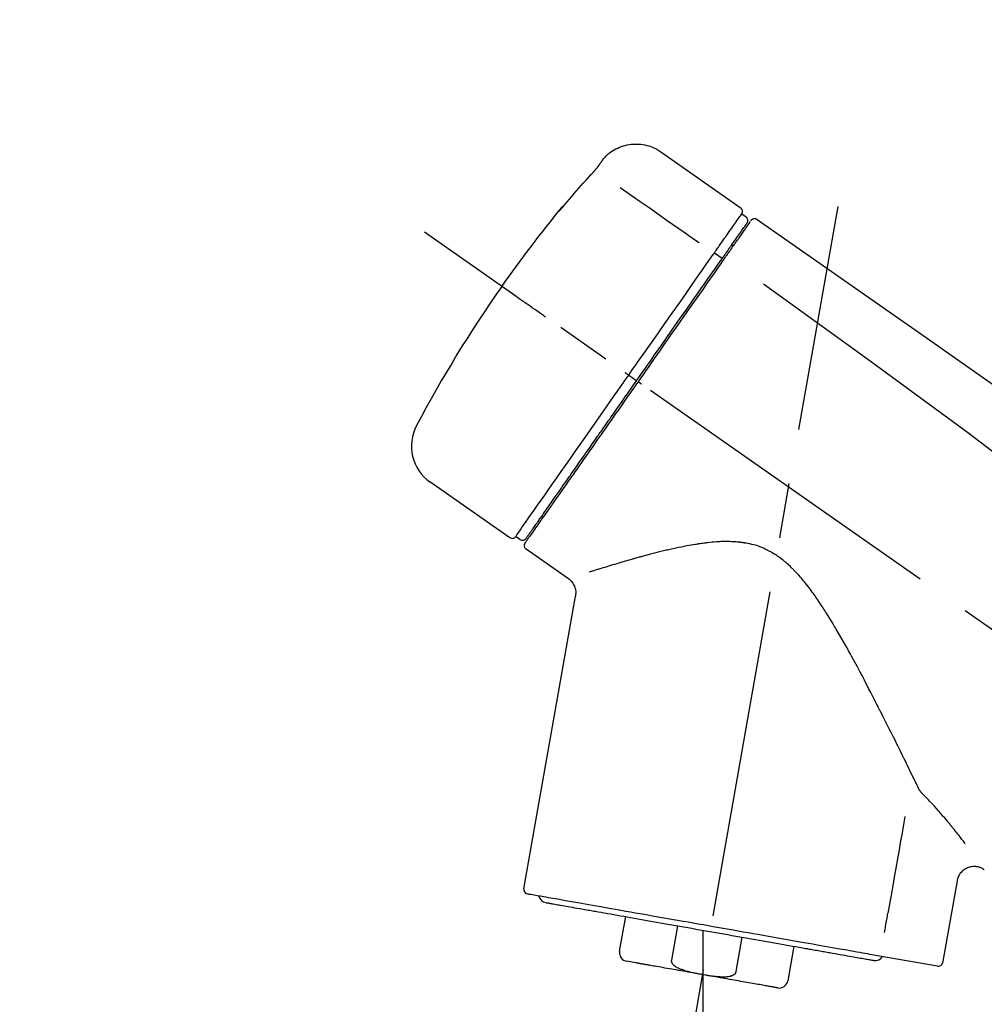
# Model space of a CAD drawing. Extents: x 55896 to 82369, y -25 to 8845.
# Drawn here: x 81044 to 81154, y 3179 to 3291 of the extents above; entities that cross this region are included whole.
import ezdxf

# ---------------------------------------------------------------- set-up
doc = ezdxf.new("R2010")
doc.units = 0
doc.header["$LTSCALE"] = 50
doc.header["$MEASUREMENT"] = 0
doc.linetypes.add('CENTER2', pattern=[1.125, 0.75, -0.125, 0.125, -0.125])
doc.layers.get('0').update_dxf_attribs({"linetype": 'CONTINUOUS'})
doc.layers.get('DEFPOINTS').update_dxf_attribs({"color": 146, "linetype": 'CONTINUOUS'})
doc.layers.add('150-機器', color=8, linetype='CONTINUOUS')
doc.layers.add('166-寸法B', color=11, linetype='CONTINUOUS')
doc.styles.add('KH001', font='txt')
doc.dimstyles.new('KH1xx030', dxfattribs={"dimscale": 30, "dimtxt": 2, "dimasz": 0.6, "dimexe": 0.3, "dimexo": 1.2, "dimgap": 0.5, "dimtad": 3, "dimdec": 1, "dimdsep": 46, "dimlunit": 6, "dimtxsty": 'KH001', "dimblk": 'DOT', "dimcen": 1, "dimdle": 1, "dimclrd": 256, "dimclre": 256, "dimclrt": 256, "dimadec": 0, "dimazin": 0, "dimtfac": 1, "dimtdec": 1, "dimtix": 1, "dimtmove": 2, "dimatfit": 3, "dimldrblk": 'CLOSEDBLANK', "dimfxl": 1, "dimtolj": 1, "dimtzin": 0, "dimlwd": -1, "dimlwe": -1, "dimarcsym": 0})

# ---------------------------------------------------------------- blocks, each defined once
blk = doc.blocks.new('F402_D')
at = {"layer": '150-機器', "color": 13, "linetype": 'Continuous'}
for p, q in [((-259.61, 246.19), (-250.47, 239.79)), ((-250.39, 239.12), (-249.9, 238.78)), ((-253.49, 234.7), (-252.6, 234.06)), ((-251.52, 235.6), (-251.36, 235.48)), ((-263.26, 220.74), (-262.77, 220.4)), ((-262.77, 220.4), (-262.37, 220.11)), ((-276.79, 202.21), (-285.92, 208.6)), ((-273.04, 204.52), (-273.21, 204.63)), ((-275.65, 202.02), (-276.14, 202.36)), ((-270.13, 197.55), (-274.95, 200.92)), ((-275.19, 162.2), (-269.31, 195.58)), ((-225.86, 163.11), (-227.51, 153.75)), ((-264.29, 155.12), (-263.59, 159.05)), ((-257.7, 158.01), (-258.39, 154.08)), ((-254.83, 157.5), (-254.83, 152.47)), ((-251.03, 152.78), (-250.34, 156.71)), ((-244.44, 155.67), (-245.14, 151.74)), ((-262.43, 153.78), (-263.48, 153.96)), ((-228.08, 153.39), (-235.79, 154.75))]:
    blk.add_line(p, q, dxfattribs=at)
at = {"layer": '150-機器', "color": 13, "linetype": 'CENTER2'}
for p, q in [((-263.42, 103.75), (-239.4, 239.98)), ((0.34, 36.17), (-286.53, 237.04)), ((-254.83, 152.47), (-254.83, 92.26))]:
    blk.add_line(p, q, dxfattribs=at)
at = {"layer": '150-機器', "color": 13, "linetype": 'Continuous'}
for points in [[(-266.12, 245.42), (-266.07, 245.47), (-266.02, 245.53), (-265.97, 245.59), (-265.92, 245.64), (-265.82, 245.75), (-265.71, 245.85), (-265.6, 245.95), (-265.48, 246.05), (-265.3, 246.18), (-265.11, 246.31), (-264.92, 246.43), (-264.71, 246.53), (-264.51, 246.63), (-264.3, 246.72), (-264.09, 246.8), (-263.87, 246.87), (-263.66, 246.93), (-263.44, 246.98), (-263.21, 247.02), (-262.99, 247.05), (-262.76, 247.07), (-262.54, 247.08), (-262.31, 247.08), (-262.08, 247.07), (-261.86, 247.05), (-261.63, 247.02), (-261.41, 246.98), (-261.19, 246.93), (-260.97, 246.87), (-260.75, 246.8), (-260.54, 246.72), (-260.33, 246.63), (-260.2, 246.56), (-260.07, 246.49), (-259.94, 246.41), (-259.81, 246.33), (-259.75, 246.29), (-259.69, 246.24), (-259.63, 246.2), (-259.57, 246.16)], [(-267.56, 243.58), (-267.55, 243.59), (-267.55, 243.59), (-267.54, 243.6), (-267.54, 243.6), (-267.53, 243.62), (-267.52, 243.63), (-267.5, 243.64), (-267.49, 243.65), (-267.48, 243.67), (-267.46, 243.69), (-267.44, 243.7), (-267.43, 243.72), (-267.41, 243.74), (-267.39, 243.76), (-267.38, 243.78), (-267.36, 243.8), (-267.34, 243.82), (-267.32, 243.85), (-267.29, 243.88), (-267.27, 243.9), (-267.24, 243.93), (-267.21, 243.97), (-267.19, 244), (-267.16, 244.03), (-267.13, 244.07), (-267.09, 244.1), (-267.06, 244.14), (-267.03, 244.18), (-267, 244.21), (-266.97, 244.25), (-266.94, 244.28), (-266.91, 244.32), (-266.89, 244.34), (-266.87, 244.37), (-266.85, 244.39), (-266.83, 244.42), (-266.82, 244.43), (-266.81, 244.45), (-266.79, 244.47), (-266.78, 244.48), (-266.77, 244.49), (-266.76, 244.51), (-266.75, 244.52), (-266.74, 244.53), (-266.74, 244.54), (-266.73, 244.55), (-266.72, 244.56), (-266.71, 244.57), (-266.71, 244.57), (-266.71, 244.58), (-266.7, 244.58), (-266.7, 244.59), (-266.7, 244.59), (-266.7, 244.59), (-266.69, 244.59), (-266.69, 244.6)], [(-266.69, 244.6), (-266.69, 244.6), (-266.69, 244.6), (-266.68, 244.61), (-266.68, 244.61), (-266.67, 244.62), (-266.67, 244.63), (-266.66, 244.64), (-266.65, 244.65), (-266.64, 244.67), (-266.63, 244.68), (-266.62, 244.7), (-266.61, 244.72), (-266.6, 244.74), (-266.58, 244.76), (-266.57, 244.78), (-266.55, 244.8), (-266.53, 244.82), (-266.52, 244.85), (-266.5, 244.87), (-266.48, 244.9), (-266.46, 244.93), (-266.44, 244.95), (-266.42, 244.98), (-266.4, 245.01), (-266.39, 245.03), (-266.37, 245.06), (-266.36, 245.08), (-266.34, 245.1), (-266.33, 245.12), (-266.31, 245.14), (-266.3, 245.16), (-266.29, 245.17), (-266.28, 245.19), (-266.27, 245.2), (-266.26, 245.22), (-266.25, 245.23), (-266.24, 245.24), (-266.23, 245.26), (-266.22, 245.27), (-266.21, 245.28), (-266.21, 245.29), (-266.2, 245.3), (-266.19, 245.31), (-266.18, 245.32), (-266.18, 245.33), (-266.17, 245.34), (-266.16, 245.35), (-266.16, 245.36), (-266.15, 245.37), (-266.15, 245.37), (-266.15, 245.38), (-266.14, 245.38), (-266.14, 245.38), (-266.14, 245.39), (-266.14, 245.39), (-266.14, 245.39)], [(-266.14, 245.39), (-266.14, 245.39), (-266.13, 245.39), (-266.13, 245.4), (-266.13, 245.4), (-266.13, 245.4), (-266.13, 245.4), (-266.13, 245.4), (-266.13, 245.41), (-266.12, 245.41), (-266.12, 245.41), (-266.12, 245.42), (-266.12, 245.42), (-266.12, 245.42), (-266.11, 245.42), (-266.11, 245.43), (-266.11, 245.43), (-266.11, 245.43), (-266.11, 245.43), (-266.11, 245.43), (-266.1, 245.44), (-266.1, 245.44), (-266.1, 245.44), (-266.1, 245.44), (-266.1, 245.44), (-266.1, 245.44), (-266.1, 245.45), (-266.1, 245.45), (-266.1, 245.45), (-266.1, 245.45), (-266.09, 245.45), (-266.09, 245.45), (-266.09, 245.45)], [(-270.81, 239.86), (-270.55, 240.18), (-270.28, 240.49), (-270.02, 240.81), (-269.75, 241.12), (-269.48, 241.43), (-269.21, 241.75), (-268.94, 242.05), (-268.67, 242.36), (-268.39, 242.67), (-268.11, 242.97), (-267.84, 243.28), (-267.56, 243.58)], [(-264.23, 242.14), (-263.1, 241.34), (-261.97, 240.55), (-260.83, 239.76), (-259.7, 238.96), (-258.98, 238.46), (-258.26, 237.95), (-257.54, 237.45), (-256.82, 236.95), (-256.43, 236.67), (-256.03, 236.4), (-255.64, 236.12), (-255.25, 235.85)], [(-271.2, 239.44), (-271.2, 239.44), (-271.2, 239.44), (-271.2, 239.43), (-271.2, 239.43), (-271.21, 239.43), (-271.21, 239.43), (-271.21, 239.42), (-271.21, 239.42), (-271.22, 239.42), (-271.22, 239.41), (-271.22, 239.41), (-271.22, 239.4), (-271.22, 239.4), (-271.22, 239.4), (-271.22, 239.4), (-271.22, 239.4), (-271.22, 239.39), (-271.22, 239.4), (-271.21, 239.41), (-271.2, 239.41), (-271.19, 239.43), (-271.18, 239.44), (-271.17, 239.45), (-271.16, 239.46), (-271.14, 239.48), (-271.13, 239.5), (-271.11, 239.51), (-271.1, 239.53), (-271.07, 239.56), (-271.05, 239.58), (-271.03, 239.6), (-271.01, 239.63), (-270.99, 239.65), (-270.97, 239.67), (-270.95, 239.69), (-270.93, 239.72), (-270.92, 239.74), (-270.9, 239.76), (-270.88, 239.78), (-270.87, 239.8), (-270.86, 239.81), (-270.85, 239.82), (-270.84, 239.83), (-270.83, 239.84), (-270.82, 239.85), (-270.82, 239.85), (-270.82, 239.86), (-270.81, 239.86)], [(-270.89, 239.89), (-270.89, 239.89), (-270.89, 239.89), (-270.89, 239.88), (-270.89, 239.88), (-270.89, 239.88), (-270.89, 239.88), (-270.9, 239.87), (-270.9, 239.87), (-270.91, 239.85), (-270.92, 239.83), (-270.94, 239.82), (-270.95, 239.8), (-270.96, 239.78), (-270.98, 239.76), (-270.99, 239.74), (-271, 239.72), (-271.02, 239.7), (-271.03, 239.68), (-271.04, 239.67), (-271.05, 239.65), (-271.07, 239.63), (-271.09, 239.6), (-271.1, 239.58), (-271.12, 239.56), (-271.13, 239.54), (-271.14, 239.53), (-271.15, 239.51), (-271.16, 239.49), (-271.17, 239.48), (-271.18, 239.47), (-271.18, 239.46), (-271.19, 239.46), (-271.19, 239.45), (-271.19, 239.45), (-271.2, 239.44), (-271.2, 239.44)], [(-271.12, 239.52), (-271.13, 239.51), (-271.13, 239.51), (-271.14, 239.5), (-271.15, 239.49), (-271.16, 239.49), (-271.16, 239.48), (-271.17, 239.48), (-271.18, 239.47), (-271.18, 239.46), (-271.19, 239.45), (-271.19, 239.45), (-271.2, 239.44)], [(-271.12, 239.5), (-271.12, 239.51), (-271.12, 239.51), (-271.12, 239.51), (-271.11, 239.51), (-271.11, 239.52), (-271.1, 239.53), (-271.09, 239.54), (-271.09, 239.54), (-271.07, 239.56), (-271.06, 239.57), (-271.05, 239.59), (-271.04, 239.6), (-271.03, 239.61), (-271.02, 239.62), (-271.01, 239.63), (-271, 239.65), (-270.99, 239.65), (-270.99, 239.66), (-270.98, 239.66), (-270.97, 239.67)], [(-252.08, 236.71), (-251.95, 236.91), (-251.81, 237.1), (-251.67, 237.3), (-251.53, 237.5), (-251.32, 237.8), (-251.11, 238.1), (-250.9, 238.41), (-250.68, 238.71), (-250.61, 238.81), (-250.54, 238.92), (-250.47, 239.02), (-250.39, 239.12), (-250.39, 239.12), (-250.39, 239.12), (-250.39, 239.13), (-250.39, 239.13)], [(-251.5, 235.63), (-251.36, 235.83), (-251.22, 236.04), (-251.07, 236.24), (-250.93, 236.44), (-250.82, 236.6), (-250.72, 236.75), (-250.61, 236.9), (-250.5, 237.06), (-250.41, 237.19), (-250.32, 237.32), (-250.23, 237.45), (-250.14, 237.57), (-250.12, 237.6), (-250.11, 237.62), (-250.09, 237.64), (-250.08, 237.66), (-250.05, 237.7), (-250.02, 237.74), (-249.99, 237.78), (-249.97, 237.82), (-249.96, 237.83), (-249.95, 237.85), (-249.93, 237.87), (-249.92, 237.88), (-249.9, 237.92), (-249.87, 237.96), (-249.84, 238), (-249.82, 238.04), (-249.81, 238.05), (-249.8, 238.06), (-249.79, 238.07), (-249.78, 238.09), (-249.78, 238.09), (-249.78, 238.09), (-249.78, 238.09), (-249.78, 238.09)], [(-249.43, 238.24), (-249.43, 238.24), (-249.43, 238.24), (-249.43, 238.24), (-249.43, 238.24), (-249.46, 238.19), (-249.49, 238.15), (-249.52, 238.11), (-249.55, 238.07), (-249.65, 237.92), (-249.76, 237.77), (-249.87, 237.62), (-249.97, 237.46), (-250.13, 237.24), (-250.29, 237.01), (-250.45, 236.79), (-250.61, 236.56), (-250.71, 236.41), (-250.81, 236.26), (-250.92, 236.12), (-251.02, 235.97)], [(-249.33, 238.34), (-249.31, 238.39), (-249.28, 238.44), (-249.25, 238.48), (-249.21, 238.51), (-249.2, 238.51), (-249.2, 238.51), (-249.2, 238.51), (-249.19, 238.51)], [(-249.19, 238.51), (-249.18, 238.52), (-249.17, 238.53), (-249.16, 238.54), (-249.15, 238.54), (-249.13, 238.55), (-249.1, 238.56), (-249.08, 238.57), (-249.06, 238.58), (-249.02, 238.59), (-248.99, 238.6), (-248.95, 238.6), (-248.91, 238.6), (-248.87, 238.6), (-248.84, 238.59), (-248.8, 238.59), (-248.76, 238.57), (-248.74, 238.57), (-248.72, 238.56), (-248.7, 238.54), (-248.68, 238.53), (-248.67, 238.52), (-248.66, 238.52), (-248.65, 238.51), (-248.64, 238.5)], [(-248.64, 238.5), (-239.45, 232.07), (-230.25, 225.63), (-221.06, 219.2), (-211.87, 212.76), (-202.68, 206.32), (-193.49, 199.89), (-184.3, 193.45), (-175.11, 187.02)], [(-253.49, 234.7), (-253.45, 234.76), (-253.41, 234.81), (-253.37, 234.87), (-253.34, 234.92), (-253.26, 235.03), (-253.19, 235.13), (-253.11, 235.24), (-253.04, 235.35), (-252.94, 235.49), (-252.84, 235.62), (-252.75, 235.76), (-252.65, 235.9), (-252.57, 236.01), (-252.49, 236.12), (-252.42, 236.24), (-252.34, 236.35), (-252.3, 236.4), (-252.26, 236.45), (-252.23, 236.51), (-252.19, 236.56), (-252.18, 236.58), (-252.16, 236.6), (-252.15, 236.62), (-252.13, 236.64)], [(-252.69, 233.93), (-252.66, 233.98), (-252.62, 234.03), (-252.59, 234.08), (-252.55, 234.13), (-252.52, 234.17), (-252.49, 234.22), (-252.46, 234.26), (-252.42, 234.31), (-252.36, 234.4), (-252.3, 234.48), (-252.24, 234.57), (-252.18, 234.66), (-252.15, 234.7), (-252.12, 234.74), (-252.1, 234.78), (-252.07, 234.82), (-252.02, 234.89), (-251.97, 234.97), (-251.92, 235.04), (-251.86, 235.11), (-251.84, 235.14), (-251.82, 235.18), (-251.8, 235.21), (-251.77, 235.24), (-251.73, 235.3), (-251.7, 235.35), (-251.66, 235.41), (-251.62, 235.46), (-251.6, 235.49), (-251.59, 235.51), (-251.57, 235.53), (-251.55, 235.56), (-251.54, 235.57), (-251.53, 235.59), (-251.52, 235.61), (-251.5, 235.63)], [(-251.02, 235.97), (-251.05, 235.93), (-251.07, 235.9), (-251.09, 235.86), (-251.12, 235.83), (-251.19, 235.72), (-251.27, 235.61), (-251.35, 235.5), (-251.42, 235.39), (-251.52, 235.25), (-251.62, 235.11), (-251.72, 234.97), (-251.82, 234.82), (-251.88, 234.74), (-251.94, 234.65), (-252, 234.57), (-252.06, 234.48), (-252.12, 234.39), (-252.18, 234.31), (-252.24, 234.22), (-252.3, 234.14), (-252.37, 234.04), (-252.43, 233.95), (-252.5, 233.85), (-252.57, 233.76)], [(-252.13, 236.64), (-252.13, 236.65), (-252.12, 236.65), (-252.12, 236.66), (-252.12, 236.66), (-252.11, 236.67), (-252.11, 236.68), (-252.1, 236.68), (-252.1, 236.69), (-252.1, 236.69), (-252.09, 236.7), (-252.09, 236.71), (-252.08, 236.71)], [(-263.26, 220.74), (-262.85, 221.34), (-262.43, 221.93), (-262.02, 222.52), (-261.6, 223.12), (-260.78, 224.29), (-259.96, 225.46), (-259.14, 226.63), (-258.32, 227.8), (-257.53, 228.93), (-256.73, 230.07), (-255.94, 231.2), (-255.15, 232.34), (-254.77, 232.88), (-254.39, 233.42), (-254.01, 233.96), (-253.63, 234.51)], [(-253.63, 234.51), (-253.62, 234.52), (-253.6, 234.54), (-253.59, 234.55), (-253.58, 234.57), (-253.57, 234.59), (-253.56, 234.6), (-253.55, 234.62), (-253.54, 234.64), (-253.52, 234.65), (-253.51, 234.67), (-253.5, 234.68), (-253.49, 234.7)], [(-262.37, 220.11), (-261.95, 220.7), (-261.54, 221.29), (-261.13, 221.88), (-260.72, 222.47), (-260.31, 223.05), (-259.9, 223.64), (-259.49, 224.22), (-259.08, 224.81), (-258.27, 225.97), (-257.46, 227.12), (-256.64, 228.28), (-255.83, 229.44), (-255.43, 230.01), (-255.04, 230.58), (-254.64, 231.15), (-254.24, 231.72), (-253.85, 232.27), (-253.46, 232.83), (-253.08, 233.38), (-252.69, 233.93)], [(-252.57, 233.76), (-252.86, 233.35), (-253.14, 232.94), (-253.43, 232.52), (-253.72, 232.11), (-254.32, 231.26), (-254.91, 230.41), (-255.5, 229.56), (-256.1, 228.71), (-256.7, 227.85), (-257.31, 226.99), (-257.92, 226.12), (-258.52, 225.26), (-258.83, 224.82), (-259.13, 224.38), (-259.44, 223.94), (-259.75, 223.5), (-260.05, 223.07), (-260.36, 222.63), (-260.67, 222.19), (-260.97, 221.75), (-261.28, 221.31), (-261.59, 220.88), (-261.89, 220.44), (-262.2, 220)], [(-247.92, 231.16), (-236.19, 222.7), (-224.54, 214.15), (-213.06, 205.38), (-201.83, 196.3), (-198.34, 193.33), (-194.86, 190.34), (-191.41, 187.33), (-187.96, 184.3)], [(-272.72, 227.37), (-272.85, 227.45), (-272.97, 227.54), (-273.09, 227.62), (-273.21, 227.71), (-273.46, 227.88), (-273.71, 228.06), (-273.95, 228.23), (-274.2, 228.4), (-274.52, 228.63), (-274.84, 228.85), (-275.16, 229.08), (-275.49, 229.3), (-275.72, 229.46), (-275.95, 229.63), (-276.18, 229.79), (-276.41, 229.95), (-276.49, 230), (-276.57, 230.06), (-276.64, 230.11), (-276.72, 230.16), (-276.73, 230.17), (-276.75, 230.18), (-276.76, 230.19), (-276.78, 230.2)], [(-263.26, 220.74), (-263.27, 220.75), (-263.27, 220.75), (-263.28, 220.75), (-263.28, 220.75), (-263.29, 220.76), (-263.29, 220.76), (-263.3, 220.76), (-263.3, 220.77), (-263.31, 220.77), (-263.32, 220.78), (-263.33, 220.79), (-263.33, 220.79), (-263.35, 220.8), (-263.37, 220.81), (-263.38, 220.83), (-263.4, 220.84), (-263.43, 220.86), (-263.45, 220.88), (-263.48, 220.9), (-263.51, 220.91), (-263.54, 220.93), (-263.56, 220.95), (-263.59, 220.97), (-263.62, 220.99), (-263.63, 221), (-263.64, 221.01), (-263.66, 221.02), (-263.67, 221.03), (-263.67, 221.03), (-263.67, 221.03), (-263.67, 221.03), (-263.67, 221.03)], [(-276.14, 202.36), (-276.14, 202.36), (-276.14, 202.36), (-276.14, 202.36), (-276.13, 202.36), (-276.09, 202.42), (-276.05, 202.48), (-276.01, 202.54), (-275.97, 202.6), (-275.79, 202.86), (-275.6, 203.12), (-275.42, 203.39), (-275.23, 203.65), (-274.93, 204.08), (-274.63, 204.51), (-274.33, 204.93), (-274.04, 205.36), (-273.63, 205.94), (-273.23, 206.51), (-272.83, 207.09), (-272.42, 207.66), (-271.93, 208.36), (-271.44, 209.06), (-270.95, 209.76), (-270.46, 210.46), (-269.9, 211.26), (-269.34, 212.06), (-268.78, 212.86), (-268.22, 213.66), (-267.61, 214.53), (-267.01, 215.4), (-266.4, 216.27), (-265.79, 217.13), (-265.37, 217.74), (-264.95, 218.34), (-264.53, 218.94), (-264.11, 219.54), (-263.9, 219.84), (-263.69, 220.14), (-263.47, 220.44), (-263.26, 220.74)], [(-262.2, 220), (-262.36, 219.77), (-262.52, 219.55), (-262.67, 219.32), (-262.83, 219.1), (-262.99, 218.87), (-263.15, 218.65), (-263.31, 218.42), (-263.46, 218.2), (-263.62, 217.97), (-263.78, 217.75), (-263.94, 217.52), (-264.09, 217.3), (-264.4, 216.85), (-264.72, 216.41), (-265.03, 215.96), (-265.34, 215.52), (-265.49, 215.3), (-265.64, 215.08), (-265.8, 214.87), (-265.95, 214.65), (-266.1, 214.43), (-266.25, 214.21), (-266.41, 213.99), (-266.56, 213.78), (-266.85, 213.36), (-267.14, 212.94), (-267.44, 212.52), (-267.73, 212.11), (-267.87, 211.9), (-268.01, 211.7), (-268.15, 211.5), (-268.29, 211.3), (-268.43, 211.1), (-268.57, 210.9), (-268.71, 210.7), (-268.85, 210.51), (-268.98, 210.32), (-269.11, 210.13), (-269.25, 209.94), (-269.38, 209.75), (-269.51, 209.56), (-269.64, 209.37), (-269.77, 209.19), (-269.9, 209), (-270.15, 208.65), (-270.39, 208.3), (-270.64, 207.95), (-270.88, 207.6), (-271.11, 207.28), (-271.33, 206.96), (-271.55, 206.65), (-271.77, 206.33), (-271.87, 206.19), (-271.97, 206.04), (-272.07, 205.9), (-272.17, 205.76), (-272.27, 205.61), (-272.37, 205.47), (-272.47, 205.33), (-272.57, 205.19), (-272.75, 204.94), (-272.92, 204.69), (-273.1, 204.44), (-273.27, 204.19), (-273.42, 203.98), (-273.57, 203.77), (-273.72, 203.55), (-273.86, 203.34), (-273.98, 203.17), (-274.1, 203), (-274.22, 202.83), (-274.35, 202.66), (-274.44, 202.53), (-274.53, 202.4), (-274.62, 202.27), (-274.71, 202.14), (-274.77, 202.05), (-274.83, 201.96), (-274.89, 201.88), (-274.95, 201.79), (-274.97, 201.77), (-274.98, 201.75), (-274.99, 201.73), (-275.01, 201.7), (-275.04, 201.67), (-275.06, 201.63), (-275.08, 201.61), (-275.08, 201.61), (-275.07, 201.61), (-275.07, 201.62), (-275.07, 201.62), (-275.07, 201.62)], [(-274.95, 202.14), (-274.95, 202.14), (-274.95, 202.14), (-274.95, 202.14), (-274.95, 202.14), (-274.95, 202.14), (-274.95, 202.14), (-274.95, 202.14), (-274.95, 202.14), (-274.95, 202.14), (-274.95, 202.14), (-274.95, 202.14), (-274.95, 202.15), (-274.93, 202.17), (-274.91, 202.2), (-274.89, 202.23), (-274.87, 202.25), (-274.82, 202.33), (-274.77, 202.4), (-274.72, 202.47), (-274.67, 202.54), (-274.66, 202.56), (-274.65, 202.58), (-274.63, 202.59), (-274.62, 202.61), (-274.6, 202.64), (-274.57, 202.68), (-274.55, 202.72), (-274.52, 202.75), (-274.51, 202.77), (-274.49, 202.79), (-274.48, 202.81), (-274.47, 202.83), (-274.42, 202.9), (-274.38, 202.96), (-274.33, 203.02), (-274.29, 203.09), (-274.25, 203.14), (-274.22, 203.19), (-274.18, 203.24), (-274.15, 203.29), (-274.07, 203.4), (-273.99, 203.51), (-273.91, 203.62), (-273.83, 203.73), (-273.79, 203.8), (-273.75, 203.86), (-273.7, 203.92), (-273.66, 203.98), (-273.59, 204.09), (-273.51, 204.19), (-273.44, 204.3), (-273.37, 204.4), (-273.34, 204.44), (-273.32, 204.47), (-273.29, 204.51), (-273.27, 204.55), (-273.21, 204.62), (-273.16, 204.7), (-273.11, 204.77), (-273.05, 204.85), (-273.02, 204.89), (-273, 204.93), (-272.97, 204.97), (-272.94, 205.01), (-272.8, 205.21), (-272.65, 205.42), (-272.51, 205.63), (-272.37, 205.83), (-272.24, 206.02), (-272.11, 206.2), (-271.98, 206.39), (-271.85, 206.57), (-271.63, 206.89), (-271.41, 207.2), (-271.19, 207.51), (-270.97, 207.82), (-270.9, 207.93), (-270.82, 208.04), (-270.75, 208.15), (-270.67, 208.25), (-270.51, 208.48), (-270.35, 208.71), (-270.19, 208.94), (-270.03, 209.17), (-269.94, 209.29), (-269.86, 209.41), (-269.78, 209.53), (-269.69, 209.65), (-269.44, 210.01), (-269.18, 210.38), (-268.93, 210.75), (-268.67, 211.11), (-268.49, 211.37), (-268.31, 211.63), (-268.13, 211.89), (-267.95, 212.14), (-267.66, 212.55), (-267.37, 212.96), (-267.09, 213.37), (-266.8, 213.78), (-266.7, 213.92), (-266.61, 214.06), (-266.51, 214.2), (-266.41, 214.34), (-266.21, 214.62), (-266.01, 214.9), (-265.82, 215.18), (-265.62, 215.47), (-265.52, 215.61), (-265.42, 215.75), (-265.32, 215.89), (-265.22, 216.04), (-264.92, 216.47), (-264.62, 216.9), (-264.32, 217.33), (-264.01, 217.76), (-263.81, 218.05), (-263.61, 218.34), (-263.4, 218.63), (-263.2, 218.93), (-262.99, 219.22), (-262.78, 219.52), (-262.57, 219.82), (-262.37, 220.11)], [(-261.79, 219.71), (-261.81, 219.72), (-261.82, 219.73), (-261.83, 219.74), (-261.85, 219.75), (-261.86, 219.76), (-261.87, 219.77), (-261.89, 219.78), (-261.9, 219.79), (-261.93, 219.81), (-261.95, 219.82), (-261.97, 219.84), (-262, 219.86), (-262.01, 219.87), (-262.02, 219.87), (-262.03, 219.88), (-262.04, 219.89), (-262.06, 219.9), (-262.08, 219.92), (-262.1, 219.93), (-262.12, 219.94), (-262.13, 219.95), (-262.14, 219.95), (-262.14, 219.96), (-262.15, 219.96), (-262.16, 219.97), (-262.17, 219.98), (-262.18, 219.98), (-262.19, 219.99), (-262.19, 219.99), (-262.2, 220), (-262.2, 220), (-262.2, 220)], [(-230.21, 173.59), (-230.27, 173.72), (-230.33, 173.85), (-230.4, 173.98), (-230.46, 174.11), (-230.52, 174.24), (-230.59, 174.37), (-230.65, 174.5), (-230.71, 174.63), (-230.85, 174.9), (-230.98, 175.17), (-231.11, 175.44), (-231.24, 175.71), (-231.3, 175.84), (-231.37, 175.98), (-231.44, 176.12), (-231.51, 176.25), (-231.71, 176.67), (-231.91, 177.09), (-232.12, 177.5), (-232.32, 177.92), (-232.47, 178.21), (-232.61, 178.5), (-232.75, 178.78), (-232.89, 179.07), (-233.11, 179.51), (-233.33, 179.95), (-233.55, 180.39), (-233.77, 180.83), (-233.85, 180.98), (-233.92, 181.13), (-234, 181.28), (-234.07, 181.43), (-234.19, 181.65), (-234.3, 181.88), (-234.41, 182.1), (-234.53, 182.33), (-234.57, 182.41), (-234.61, 182.48), (-234.64, 182.56), (-234.68, 182.63), (-234.76, 182.78), (-234.84, 182.93), (-234.91, 183.09), (-234.99, 183.24), (-235.03, 183.31), (-235.07, 183.39), (-235.11, 183.46), (-235.15, 183.54), (-235.34, 183.92), (-235.54, 184.3), (-235.73, 184.68), (-235.93, 185.06), (-236.09, 185.37), (-236.24, 185.67), (-236.4, 185.98), (-236.57, 186.28), (-236.89, 186.9), (-237.22, 187.51), (-237.55, 188.12), (-237.88, 188.74), (-238.05, 189.04), (-238.22, 189.35), (-238.39, 189.66), (-238.56, 189.97), (-238.82, 190.43), (-239.09, 190.89), (-239.36, 191.35), (-239.63, 191.81), (-239.72, 191.96), (-239.81, 192.11), (-239.9, 192.27), (-239.99, 192.42), (-240.18, 192.72), (-240.36, 193.03), (-240.55, 193.33), (-240.74, 193.64), (-240.84, 193.79), (-240.93, 193.94), (-241.03, 194.09), (-241.13, 194.24), (-241.33, 194.54), (-241.53, 194.84), (-241.73, 195.14), (-241.94, 195.44), (-242.04, 195.59), (-242.14, 195.74), (-242.25, 195.89), (-242.35, 196.03), (-242.57, 196.32), (-242.79, 196.61), (-243.01, 196.9), (-243.23, 197.18), (-243.35, 197.32), (-243.46, 197.46), (-243.58, 197.6), (-243.7, 197.74), (-243.88, 197.94), (-244.06, 198.14), (-244.25, 198.34), (-244.44, 198.54), (-244.51, 198.6), (-244.57, 198.67), (-244.64, 198.73), (-244.7, 198.8), (-244.83, 198.93), (-244.97, 199.05), (-245.1, 199.17), (-245.24, 199.3), (-245.3, 199.35), (-245.37, 199.41), (-245.44, 199.47), (-245.51, 199.53), (-245.65, 199.65), (-245.8, 199.76), (-245.94, 199.87), (-246.09, 199.98), (-246.16, 200.03), (-246.23, 200.08), (-246.31, 200.13), (-246.38, 200.19), (-246.5, 200.26), (-246.62, 200.33), (-246.73, 200.4), (-246.85, 200.47), (-246.89, 200.5), (-246.93, 200.52), (-246.97, 200.54), (-247.01, 200.56), (-247.09, 200.61), (-247.17, 200.65), (-247.25, 200.7), (-247.33, 200.74), (-247.37, 200.76), (-247.41, 200.78), (-247.46, 200.8), (-247.5, 200.82), (-247.7, 200.92), (-247.91, 201.02), (-248.11, 201.12), (-248.32, 201.2), (-248.49, 201.27), (-248.66, 201.32), (-248.84, 201.37), (-249.01, 201.42), (-249.23, 201.47), (-249.45, 201.52), (-249.67, 201.56), (-249.89, 201.6), (-249.94, 201.6), (-249.98, 201.61), (-250.03, 201.62), (-250.07, 201.63), (-250.16, 201.64), (-250.25, 201.65), (-250.34, 201.67), (-250.43, 201.68), (-250.47, 201.68), (-250.52, 201.69), (-250.56, 201.69), (-250.61, 201.7), (-250.74, 201.71), (-250.87, 201.73), (-251.01, 201.74), (-251.14, 201.75), (-251.23, 201.76), (-251.32, 201.76), (-251.41, 201.77), (-251.5, 201.77), (-251.76, 201.78), (-252.03, 201.79), (-252.29, 201.79), (-252.56, 201.79), (-252.73, 201.78), (-252.9, 201.77), (-253.08, 201.76), (-253.25, 201.75), (-253.51, 201.73), (-253.77, 201.7), (-254.03, 201.67), (-254.29, 201.65), (-254.37, 201.64), (-254.46, 201.63), (-254.54, 201.62), (-254.63, 201.6), (-254.8, 201.58), (-254.97, 201.56), (-255.14, 201.54), (-255.31, 201.51), (-255.39, 201.5), (-255.47, 201.49), (-255.56, 201.47), (-255.64, 201.46), (-255.89, 201.42), (-256.14, 201.38), (-256.38, 201.34), (-256.63, 201.29), (-256.79, 201.26), (-256.95, 201.23), (-257.11, 201.2), (-257.27, 201.16), (-257.59, 201.1), (-257.9, 201.03), (-258.22, 200.96), (-258.53, 200.89), (-258.68, 200.86), (-258.84, 200.82), (-258.99, 200.79), (-259.14, 200.75), (-259.44, 200.68), (-259.74, 200.6), (-260.04, 200.53), (-260.34, 200.45), (-260.49, 200.42), (-260.63, 200.38), (-260.78, 200.34), (-260.92, 200.3), (-261.14, 200.24), (-261.35, 200.19), (-261.56, 200.13), (-261.77, 200.07), (-261.84, 200.05), (-261.91, 200.03), (-261.98, 200.02), (-262.05, 200), (-262.19, 199.96), (-262.33, 199.92), (-262.46, 199.88), (-262.6, 199.84), (-262.67, 199.83), (-262.73, 199.81), (-262.8, 199.79), (-262.87, 199.77), (-263.06, 199.71), (-263.26, 199.66), (-263.46, 199.6), (-263.65, 199.55), (-263.78, 199.51), (-263.9, 199.47), (-264.03, 199.44), (-264.15, 199.4), (-264.39, 199.33), (-264.63, 199.26), (-264.87, 199.19), (-265.1, 199.12), (-265.22, 199.08), (-265.33, 199.05), (-265.44, 199.02), (-265.55, 198.98), (-265.77, 198.92), (-265.98, 198.85), (-266.2, 198.79), (-266.41, 198.72), (-266.51, 198.69), (-266.61, 198.66), (-266.71, 198.63), (-266.81, 198.6), (-266.95, 198.55), (-267.09, 198.51), (-267.23, 198.47), (-267.37, 198.42), (-267.42, 198.41), (-267.46, 198.39), (-267.51, 198.38), (-267.55, 198.37), (-267.6, 198.35), (-267.64, 198.34), (-267.68, 198.33), (-267.72, 198.31)], [(-269.31, 195.57), (-269.3, 195.61), (-269.29, 195.66), (-269.28, 195.71), (-269.28, 195.76), (-269.27, 195.85), (-269.26, 195.94), (-269.26, 196.04), (-269.26, 196.13), (-269.28, 196.27), (-269.31, 196.41), (-269.35, 196.55), (-269.4, 196.69), (-269.46, 196.82), (-269.53, 196.95), (-269.61, 197.07), (-269.7, 197.18), (-269.76, 197.25), (-269.83, 197.31), (-269.9, 197.38), (-269.97, 197.43), (-270.01, 197.46), (-270.05, 197.49), (-270.09, 197.52), (-270.13, 197.55)], [(-229.83, 173.07), (-229.85, 173.09), (-229.87, 173.12), (-229.89, 173.14), (-229.91, 173.16), (-229.93, 173.18), (-229.95, 173.2), (-229.97, 173.22), (-229.99, 173.24), (-230.02, 173.29), (-230.05, 173.33), (-230.08, 173.37), (-230.11, 173.42), (-230.13, 173.44), (-230.14, 173.46), (-230.16, 173.48), (-230.17, 173.51), (-230.18, 173.53), (-230.19, 173.55), (-230.2, 173.57), (-230.21, 173.59)], [(-224.94, 167.38), (-224.94, 167.39), (-224.95, 167.39), (-224.95, 167.4), (-224.95, 167.4), (-224.96, 167.4), (-224.96, 167.41), (-224.96, 167.41), (-224.97, 167.42), (-225.05, 167.53), (-225.13, 167.63), (-225.22, 167.74), (-225.3, 167.85), (-225.39, 167.96), (-225.47, 168.08), (-225.56, 168.19), (-225.64, 168.3), (-225.76, 168.44), (-225.87, 168.59), (-225.99, 168.73), (-226.1, 168.87), (-226.13, 168.9), (-226.15, 168.93), (-226.17, 168.96), (-226.2, 168.99), (-226.25, 169.05), (-226.29, 169.11), (-226.34, 169.17), (-226.39, 169.22), (-226.41, 169.25), (-226.44, 169.28), (-226.46, 169.31), (-226.48, 169.34), (-226.56, 169.43), (-226.63, 169.52), (-226.7, 169.61), (-226.77, 169.69), (-226.82, 169.75), (-226.87, 169.81), (-226.92, 169.87), (-226.97, 169.93), (-227.12, 170.11), (-227.27, 170.29), (-227.43, 170.47), (-227.58, 170.65), (-227.68, 170.77), (-227.79, 170.89), (-227.89, 171.01), (-228, 171.13), (-228.22, 171.38), (-228.44, 171.62), (-228.66, 171.86), (-228.88, 172.1), (-229, 172.22), (-229.11, 172.35), (-229.23, 172.47), (-229.34, 172.59), (-229.46, 172.71), (-229.58, 172.83), (-229.71, 172.95), (-229.83, 173.07)], [(-231.8, 170.47), (-231.92, 169.77), (-232.04, 169.07), (-232.17, 168.37), (-232.29, 167.68), (-232.47, 166.65), (-232.65, 165.62), (-232.83, 164.59), (-233.01, 163.56), (-233.19, 162.54), (-233.38, 161.51), (-233.56, 160.48), (-233.74, 159.45)], [(-222.77, 164.37), (-222.78, 164.38), (-222.79, 164.39), (-222.8, 164.4), (-222.81, 164.41), (-222.85, 164.44), (-222.89, 164.47), (-222.93, 164.49), (-222.97, 164.52), (-223.04, 164.56), (-223.12, 164.6), (-223.2, 164.63), (-223.29, 164.65), (-223.39, 164.68), (-223.5, 164.71), (-223.61, 164.73), (-223.72, 164.75), (-223.84, 164.76), (-223.96, 164.76), (-224.08, 164.75), (-224.2, 164.73), (-224.33, 164.71), (-224.45, 164.68), (-224.57, 164.65), (-224.69, 164.6), (-224.8, 164.55), (-224.92, 164.49), (-225.03, 164.42), (-225.13, 164.34), (-225.23, 164.26), (-225.32, 164.18), (-225.41, 164.09), (-225.49, 163.99), (-225.55, 163.89), (-225.61, 163.8), (-225.67, 163.69), (-225.72, 163.59), (-225.76, 163.52), (-225.79, 163.45), (-225.81, 163.37), (-225.83, 163.29), (-225.84, 163.25), (-225.85, 163.21), (-225.85, 163.17), (-225.85, 163.13), (-225.86, 163.13), (-225.86, 163.12), (-225.86, 163.12), (-225.86, 163.11)], [(-235.79, 154.75), (-236.07, 154.8), (-236.36, 154.85), (-236.64, 154.9), (-236.92, 154.95), (-237.29, 155.01), (-237.65, 155.08), (-238.02, 155.14), (-238.38, 155.21), (-239.23, 155.36), (-240.09, 155.51), (-240.94, 155.66), (-241.8, 155.81), (-242.29, 155.9), (-242.78, 155.98), (-243.27, 156.07), (-243.76, 156.15), (-244.81, 156.34), (-245.86, 156.53), (-246.91, 156.71), (-247.96, 156.9), (-248.53, 157), (-249.09, 157.09), (-249.65, 157.19), (-250.21, 157.29), (-251.35, 157.49), (-252.49, 157.69), (-253.63, 157.9), (-254.76, 158.1), (-255.34, 158.2), (-255.91, 158.3), (-256.49, 158.4), (-257.07, 158.5), (-258.17, 158.7), (-259.27, 158.89), (-260.37, 159.08), (-261.47, 159.28), (-262, 159.37), (-262.53, 159.46), (-263.05, 159.56), (-263.58, 159.65), (-264.53, 159.82), (-265.48, 159.99), (-266.43, 160.15), (-267.38, 160.32), (-267.8, 160.39), (-268.22, 160.47), (-268.65, 160.54), (-269.07, 160.62), (-269.76, 160.74), (-270.46, 160.86), (-271.15, 160.99), (-271.85, 161.11), (-272.12, 161.16), (-272.39, 161.2), (-272.67, 161.25), (-272.94, 161.3), (-273.31, 161.37), (-273.67, 161.43), (-274.04, 161.49), (-274.41, 161.56), (-274.5, 161.58), (-274.6, 161.59), (-274.69, 161.61), (-274.78, 161.63), (-274.79, 161.63), (-274.79, 161.63), (-274.79, 161.63), (-274.79, 161.63)], [(-272.68, 160.65), (-272.68, 160.65), (-272.68, 160.65), (-272.68, 160.65), (-272.68, 160.65), (-272.66, 160.64), (-272.64, 160.64), (-272.63, 160.64), (-272.61, 160.63), (-272.59, 160.63), (-272.57, 160.63), (-272.55, 160.62), (-272.53, 160.62), (-272.45, 160.61), (-272.37, 160.59), (-272.28, 160.58), (-272.2, 160.56), (-272.07, 160.54), (-271.94, 160.52), (-271.82, 160.5), (-271.69, 160.47), (-271.52, 160.44), (-271.35, 160.41), (-271.18, 160.38), (-271.01, 160.35), (-270.8, 160.32), (-270.59, 160.28), (-270.38, 160.24), (-270.16, 160.2), (-269.91, 160.16), (-269.67, 160.12), (-269.42, 160.07), (-269.17, 160.03), (-268.88, 159.98), (-268.59, 159.93), (-268.31, 159.88), (-268.02, 159.83), (-267.86, 159.8), (-267.7, 159.77), (-267.54, 159.74), (-267.38, 159.71), (-267.22, 159.68), (-267.06, 159.66), (-266.9, 159.63), (-266.74, 159.6), (-266.39, 159.54), (-266.04, 159.48), (-265.69, 159.41), (-265.34, 159.35), (-264.96, 159.29), (-264.58, 159.22), (-264.2, 159.15), (-263.83, 159.09), (-263.43, 159.02), (-263.02, 158.94), (-262.62, 158.87), (-262.22, 158.8), (-262.01, 158.77), (-261.8, 158.73), (-261.59, 158.69), (-261.38, 158.65), (-261.17, 158.62), (-260.96, 158.58), (-260.75, 158.54), (-260.54, 158.51), (-260.1, 158.43), (-259.66, 158.35), (-259.22, 158.27), (-258.79, 158.2), (-258.34, 158.12), (-257.89, 158.04), (-257.44, 157.96), (-256.99, 157.88), (-256.54, 157.8), (-256.08, 157.72), (-255.63, 157.64), (-255.18, 157.56), (-254.95, 157.52), (-254.72, 157.48), (-254.49, 157.44), (-254.26, 157.4), (-254.03, 157.36), (-253.8, 157.32), (-253.57, 157.28), (-253.34, 157.24), (-252.88, 157.16), (-252.43, 157.08), (-251.97, 157), (-251.51, 156.91), (-251.29, 156.88), (-251.06, 156.84), (-250.84, 156.8), (-250.61, 156.76), (-250.39, 156.72), (-250.16, 156.68), (-249.93, 156.64), (-249.71, 156.6), (-249.27, 156.52), (-248.83, 156.44), (-248.39, 156.36), (-247.95, 156.29), (-247.74, 156.25), (-247.52, 156.21), (-247.31, 156.17), (-247.09, 156.14), (-246.88, 156.1), (-246.67, 156.06), (-246.46, 156.02), (-246.24, 155.99), (-245.83, 155.91), (-245.43, 155.84), (-245.02, 155.77), (-244.61, 155.7), (-244.23, 155.63), (-243.84, 155.56), (-243.46, 155.49), (-243.07, 155.43), (-242.9, 155.4), (-242.72, 155.36), (-242.54, 155.33), (-242.36, 155.3)], [(-234.13, 157.24), (-234.1, 157.43), (-234.06, 157.61), (-234.03, 157.79), (-234, 157.98), (-233.97, 158.16), (-233.93, 158.35), (-233.9, 158.53), (-233.87, 158.72), (-233.84, 158.9), (-233.8, 159.08), (-233.77, 159.27), (-233.74, 159.45)], [(-242.36, 155.3), (-242.19, 155.27), (-242.01, 155.24), (-241.83, 155.21), (-241.65, 155.18), (-241.49, 155.15), (-241.33, 155.12), (-241.16, 155.09), (-241, 155.06), (-240.83, 155.03), (-240.67, 155), (-240.51, 154.97), (-240.34, 154.95), (-240.05, 154.89), (-239.75, 154.84), (-239.46, 154.79), (-239.16, 154.74), (-238.9, 154.69), (-238.64, 154.64), (-238.38, 154.6), (-238.12, 154.55), (-237.89, 154.51), (-237.67, 154.47), (-237.45, 154.44), (-237.23, 154.4), (-237.05, 154.36), (-236.87, 154.33), (-236.69, 154.3), (-236.51, 154.27), (-236.37, 154.24), (-236.23, 154.22), (-236.09, 154.2), (-235.95, 154.17), (-235.86, 154.15), (-235.76, 154.14), (-235.67, 154.12), (-235.57, 154.1), (-235.52, 154.1), (-235.47, 154.09), (-235.42, 154.08), (-235.37, 154.07), (-235.37, 154.07), (-235.37, 154.07), (-235.36, 154.07), (-235.36, 154.07), (-235.36, 154.07), (-235.36, 154.07), (-235.36, 154.07), (-235.36, 154.07)], [(-246.29, 150.93), (-246.29, 150.93), (-246.29, 150.93), (-246.29, 150.93), (-246.29, 150.93), (-246.3, 150.93), (-246.31, 150.93), (-246.32, 150.94), (-246.33, 150.94), (-246.38, 150.95), (-246.43, 150.95), (-246.48, 150.96), (-246.53, 150.97), (-246.62, 150.99), (-246.72, 151.01), (-246.81, 151.02), (-246.9, 151.04), (-247.02, 151.06), (-247.14, 151.08), (-247.26, 151.1), (-247.37, 151.12), (-247.53, 151.15), (-247.68, 151.18), (-247.84, 151.2), (-247.99, 151.23), (-248.18, 151.26), (-248.37, 151.3), (-248.56, 151.33), (-248.74, 151.36), (-248.95, 151.4), (-249.16, 151.44), (-249.36, 151.47), (-249.57, 151.51), (-249.8, 151.55), (-250.04, 151.59), (-250.27, 151.63), (-250.5, 151.67), (-250.76, 151.72), (-251.01, 151.76), (-251.26, 151.81), (-251.52, 151.85), (-251.78, 151.9), (-252.05, 151.95), (-252.31, 151.99), (-252.57, 152.04), (-252.85, 152.09), (-253.13, 152.14), (-253.41, 152.18), (-253.68, 152.23), (-253.96, 152.28), (-254.24, 152.33), (-254.53, 152.38), (-254.81, 152.43), (-255.09, 152.48), (-255.37, 152.53), (-255.65, 152.58), (-255.93, 152.63), (-256.21, 152.68), (-256.49, 152.73), (-256.76, 152.78), (-257.04, 152.83), (-257.31, 152.87), (-257.57, 152.92), (-257.84, 152.97), (-258.11, 153.01), (-258.36, 153.06), (-258.62, 153.1), (-258.87, 153.15), (-259.13, 153.19), (-259.36, 153.24), (-259.6, 153.28), (-259.84, 153.32), (-260.08, 153.36), (-260.26, 153.39), (-260.44, 153.42), (-260.62, 153.46), (-260.8, 153.49), (-260.9, 153.51), (-261, 153.52), (-261.1, 153.54), (-261.19, 153.56), (-261.26, 153.57), (-261.33, 153.58), (-261.4, 153.59), (-261.46, 153.61), (-261.53, 153.62), (-261.6, 153.63), (-261.67, 153.64), (-261.74, 153.65), (-261.79, 153.66), (-261.85, 153.67), (-261.9, 153.68), (-261.96, 153.69), (-262, 153.7), (-262.04, 153.71), (-262.09, 153.72), (-262.13, 153.72), (-262.17, 153.73), (-262.2, 153.73), (-262.23, 153.74), (-262.26, 153.75), (-262.28, 153.75), (-262.3, 153.75), (-262.33, 153.76), (-262.35, 153.76), (-262.36, 153.76), (-262.38, 153.77), (-262.39, 153.77), (-262.4, 153.77), (-262.41, 153.77), (-262.42, 153.77), (-262.42, 153.77), (-262.43, 153.78)], [(-258.39, 154.08), (-258.4, 154.06), (-258.41, 154.03), (-258.41, 154.01), (-258.41, 153.99), (-258.41, 153.97), (-258.41, 153.95), (-258.4, 153.92), (-258.39, 153.9), (-258.38, 153.86), (-258.36, 153.82), (-258.35, 153.78), (-258.32, 153.74), (-258.31, 153.73), (-258.3, 153.71), (-258.29, 153.69), (-258.27, 153.67), (-258.23, 153.62), (-258.19, 153.57), (-258.14, 153.53), (-258.1, 153.48), (-258.06, 153.46), (-258.03, 153.43), (-257.99, 153.41), (-257.95, 153.39), (-257.88, 153.34), (-257.81, 153.3), (-257.73, 153.25), (-257.66, 153.21), (-257.62, 153.2), (-257.58, 153.18), (-257.54, 153.16), (-257.5, 153.14), (-257.42, 153.11), (-257.34, 153.08), (-257.26, 153.05), (-257.18, 153.02), (-257.14, 153.01), (-257.1, 152.99), (-257.06, 152.98), (-257.02, 152.97), (-256.9, 152.93), (-256.78, 152.89), (-256.66, 152.85), (-256.54, 152.82), (-256.45, 152.8), (-256.37, 152.78), (-256.29, 152.76), (-256.21, 152.74), (-256.04, 152.7), (-255.87, 152.67), (-255.71, 152.63), (-255.54, 152.6), (-255.46, 152.58), (-255.37, 152.57), (-255.29, 152.55), (-255.21, 152.53), (-255.04, 152.5), (-254.87, 152.47), (-254.71, 152.45), (-254.54, 152.42), (-254.45, 152.4), (-254.37, 152.39), (-254.29, 152.38), (-254.2, 152.36), (-254.03, 152.34), (-253.87, 152.31), (-253.7, 152.29), (-253.53, 152.27), (-253.44, 152.26), (-253.36, 152.25), (-253.28, 152.24), (-253.19, 152.23), (-253.02, 152.22), (-252.85, 152.21), (-252.68, 152.2), (-252.51, 152.19), (-252.43, 152.19), (-252.34, 152.19), (-252.26, 152.19), (-252.17, 152.19), (-252.04, 152.21), (-251.92, 152.23), (-251.79, 152.25), (-251.67, 152.28), (-251.63, 152.29), (-251.58, 152.3), (-251.54, 152.31), (-251.5, 152.33), (-251.44, 152.35), (-251.39, 152.38), (-251.33, 152.41), (-251.28, 152.44), (-251.26, 152.46), (-251.24, 152.47), (-251.22, 152.48), (-251.2, 152.49), (-251.17, 152.52), (-251.14, 152.55), (-251.11, 152.58), (-251.09, 152.62), (-251.07, 152.64), (-251.06, 152.65), (-251.05, 152.67), (-251.04, 152.69), (-251.04, 152.71), (-251.03, 152.74), (-251.03, 152.76), (-251.03, 152.78)]]:
    blk.add_lwpolyline(points, dxfattribs=at)
for centre, radius, start, end in [((-155.12, 145.02), 149.67, 140.6652, 144.998), ((-270.5, 239.57), 0.499, 109.3581, 142.2756), ((-250.8, 239.41), 0.499, 325, 54.9772), ((-250.19, 238.37), 0.499, 325, 54.8384), ((-155.12, 145.02), 149.67, 145.002, 152.1226), ((-283.02, 212.66), 4.99, 151.9096, 234.9881), ((-276.54, 202.65), 0.499, 234.9852, 325), ((-275.36, 202.43), 0.499, 234.6488, 325), ((-274.66, 201.33), 0.499, 145, 234.9773), ((-274.7, 162.12), 0.499, 170.2647, 260), ((-272.51, 161.63), 0.997, 193.8395, 260), ((-263.31, 154.94), 0.997, 170.4825, 260), ((-235.18, 155.05), 0.997, 260, 326.3502), ((-228, 153.88), 0.499, 260, 349.9774), ((-246.12, 151.91), 0.997, 260, 350.4672)]:
    blk.add_arc(centre, radius, start, end, dxfattribs=at)
blk = doc.blocks.new('_Dot')
at = {"color": 0, "linetype": 'ByBlock', "lineweight": -2}
blk.add_line((-0.5, 0), (-1, 0), dxfattribs=at)
at = {"color": 0, "linetype": 'ByBlock', "const_width": 0.5}
blk.add_lwpolyline([(-0.25, 0, 1), (0.25, 0, 1)], format="xyb", close=True, dxfattribs=at)
blk = doc.blocks.new('*D146')
at = {"layer": '166-寸法B', "transparency": 16777216}
for p, q in [((80796.7, 3063.49), (80796.7, 3510.56)), ((81596.7, 3063.49), (81596.7, 3510.56)), ((80814.7, 3501.56), (81578.7, 3501.56))]:
    blk.add_line(p, q, dxfattribs=at)
at = {"layer": 'DEFPOINTS', "color": 0, "transparency": 16777216}
for p in [(81596.7, 3501.56), (80796.7, 3027.49), (81596.7, 3027.49)]:
    blk.add_point(p, dxfattribs=at)
at = {"layer": '166-寸法B', "transparency": 16777216, "xscale": 18, "yscale": 18, "zscale": 18, "rotation": 180}
blk.add_blockref('_Dot', (80796.7, 3501.56), dxfattribs=at)
at = {"layer": '166-寸法B', "transparency": 16777216, "xscale": 18, "yscale": 18, "zscale": 18}
blk.add_blockref('_Dot', (81596.7, 3501.56), dxfattribs=at)
at = {"layer": '166-寸法B', "transparency": 16777216, "insert": (81196.7, 3546.56), "char_height": 60, "attachment_point": 5, "style": 'KH001'}
blk.add_mtext('\\A1;800', dxfattribs=at)
blk = doc.blocks.new('_ClosedBlank')
at = {"color": 0, "linetype": 'ByBlock', "lineweight": -2}
for p, q in [((-1, 0.1667), (0, 0)), ((-1, 0.1667), (-1, -0.1667)), ((0, 0), (-1, -0.1667))]:
    blk.add_line(p, q, dxfattribs=at)
blk = doc.blocks.new('*D165')
at = {"layer": '166-寸法B', "transparency": 16777216}
for p, q in [((80796.7, 3063.49), (80796.7, 3375.56)), ((81446.7, 3284.89), (81446.7, 3375.56)), ((81428.7, 3366.56), (80814.7, 3366.56))]:
    blk.add_line(p, q, dxfattribs=at)
at = {"layer": 'DEFPOINTS', "color": 0, "transparency": 16777216}
for p in [(80796.7, 3366.56), (81446.7, 3248.89), (80796.7, 3027.49)]:
    blk.add_point(p, dxfattribs=at)
at = {"layer": '166-寸法B', "transparency": 16777216, "xscale": 18, "yscale": 18, "zscale": 18, "rotation": 180}
blk.add_blockref('_Dot', (80796.7, 3366.56), dxfattribs=at)
at = {"layer": '166-寸法B', "transparency": 16777216, "xscale": 18, "yscale": 18, "zscale": 18}
blk.add_blockref('_Dot', (81446.7, 3366.56), dxfattribs=at)
at = {"layer": '166-寸法B', "transparency": 16777216, "insert": (81121.7, 3411.56), "char_height": 60, "attachment_point": 5, "style": 'KH001'}
blk.add_mtext('\\A1;650', dxfattribs=at)

msp = doc.modelspace()

# ---------------------------------------------------------------- block references
at = {"layer": '150-機器'}
msp.add_blockref('F402_D', (81376.7, 3030.19), dxfattribs=at)

# ---------------------------------------------------------------- dimensions: what is measured, and where the dimension line sits
at = {"layer": '166-寸法B'}
for base, p1, p2, picture, middle in [((81596.7, 3501.56), (80796.7, 3027.49), (81596.7, 3027.49), '*D146', (81196.7, 3546.56)), ((80796.7, 3366.56), (81446.7, 3248.89), (80796.7, 3027.49), '*D165', (81121.7, 3411.56))]:
    dim = msp.add_linear_dim(base=base, p1=p1, p2=p2, dimstyle='KH1xx030', dxfattribs=at)
    dim.commit()
    dim.dimension.update_dxf_attribs({"geometry": picture, "text_midpoint": middle})

doc.saveas('drawing.dxf')
